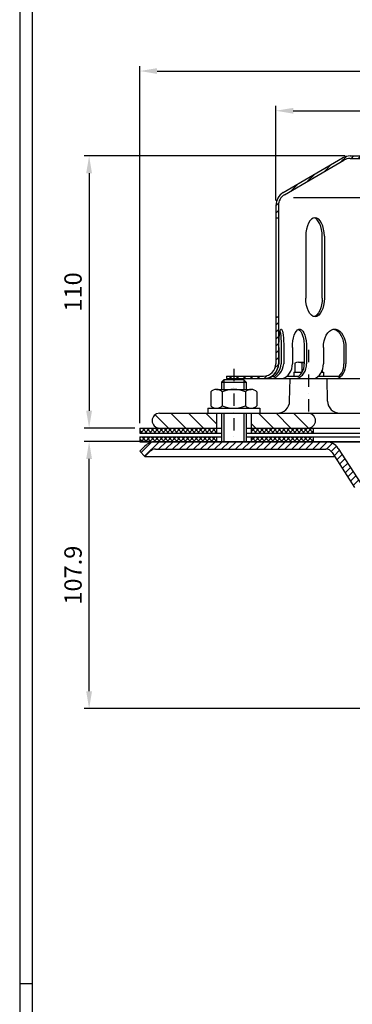
# Model space of a CAD drawing. Extents: x 0 to 3325, y 0 to 4825.
# Drawn here: x 0 to 672, y 1008 to 2998 of the extents above; entities that cross this region are included whole.
import ezdxf

# ---------------------------------------------------------------- set-up
doc = ezdxf.new("R2010")
doc.units = 0
doc.header["$LTSCALE"] = 50
doc.header["$MEASUREMENT"] = 0
doc.linetypes.add('STRICHPUNKT', pattern=[1, 0.5, -0.25, 0, -0.25])
for name, color, linetype in [('BEM', 7, 'Continuous'), ('HILF', 2, 'Continuous'), ('MITTEL', 2, 'STRICHPUNKT'), ('SCHRAFF', 7, 'Continuous'), ('STEMPEL', 3, 'Continuous')]:
    doc.layers.add(name, color=color, linetype=linetype)
doc.styles.get("Standard").update_dxf_attribs({"font": 'simplex.shx', "width": 0.8})
doc.dimstyles.get("Standard").update_dxf_attribs({"dimtxt": 0.18, "dimasz": 0.18, "dimexe": 0.18, "dimexo": 0.0625, "dimgap": 0.09, "dimtad": 0, "dimtih": 1, "dimtoh": 1, "dimdec": 4, "dimzin": 0, "dimdsep": 46, "dimtxsty": 'Standard', "dimcen": 0.09, "dimadec": 0, "dimazin": 0, "dimtfac": 1, "dimtdec": 4, "dimtofl": 0, "dimtmove": 0, "dimatfit": 3, "dimfxl": 0, "dimtolj": 1, "dimtzin": 0, "dimarcsym": 0})
pattern_1 = [(45, (-734.862, 237.583), (-7.071068, 7.071068), [])]

# ---------------------------------------------------------------- blocks, each defined once
blk = doc.blocks.new('*D5')
at = {"layer": 'BEM', "color": 0, "lineweight": -2}
for p, q in [((657.5, 2722.4), (130.2, 2722.4)), ((140.2, 2687.4), (140.2, 2207.4)), ((232.5, 2172.4), (130.2, 2172.4))]:
    blk.add_line(p, q, dxfattribs=at)
at = {"layer": 'BEM', "color": 0}
for points in [[(134.3, 2687.4), (146, 2687.4), (140.2, 2722.4)], [(134.3, 2207.4), (146, 2207.4), (140.2, 2172.4)]]:
    blk.add_solid(points, dxfattribs=at)
at = {"layer": 'Defpoints', "color": 0}
for p in [(667.5, 2722.4), (140.2, 2172.4), (242.5, 2172.4)]:
    blk.add_point(p, dxfattribs=at)
at = {"layer": 'BEM', "color": 1, "insert": (107.7, 2447.4), "char_height": 35, "attachment_point": 5, "rotation": 90}
blk.add_mtext('\\A1;110', dxfattribs=at)
blk = doc.blocks.new('*D6')
at = {"layer": 'BEM', "color": 0, "lineweight": -2}
for p, q in [((264.3, 2144.9), (130.2, 2144.9)), ((140.2, 1640.4), (140.2, 2109.9)), ((1057.5, 1605.4), (130.2, 1605.4))]:
    blk.add_line(p, q, dxfattribs=at)
at = {"layer": 'BEM', "color": 0}
for points in [[(134.3, 2109.9), (146, 2109.9), (140.2, 2144.9)], [(134.3, 1640.4), (146, 1640.4), (140.2, 1605.4)]]:
    blk.add_solid(points, dxfattribs=at)
at = {"layer": 'Defpoints', "color": 0}
for p in [(140.2, 2144.9), (274.3, 2144.9), (1067.5, 1605.4)]:
    blk.add_point(p, dxfattribs=at)
at = {"layer": 'BEM', "color": 1, "insert": (107.7, 1875.1), "char_height": 35, "attachment_point": 5, "rotation": 90}
blk.add_mtext('\\A1;107.9', dxfattribs=at)
blk = doc.blocks.new('*D7')
at = {"layer": 'BEM', "color": 0, "lineweight": -2}
for p, q in [((242.5, 2182.4), (242.5, 2904)), ((277.5, 2894), (1857.5, 2894)), ((1892.5, 2182.4), (1892.5, 2904))]:
    blk.add_line(p, q, dxfattribs=at)
at = {"layer": 'BEM', "color": 0}
for points in [[(277.5, 2899.8), (277.5, 2888.2), (242.5, 2894)], [(1857.5, 2899.8), (1857.5, 2888.2), (1892.5, 2894)]]:
    blk.add_solid(points, dxfattribs=at)
at = {"layer": 'Defpoints', "color": 0}
for p in [(1892.5, 2894), (242.5, 2172.4), (1892.5, 2172.4)]:
    blk.add_point(p, dxfattribs=at)
at = {"layer": 'BEM', "color": 1, "insert": (1067.5, 2926.5), "char_height": 35, "attachment_point": 5}
blk.add_mtext('\\A1;%%c330', dxfattribs=at)
blk = doc.blocks.new('*D8')
at = {"layer": 'BEM', "color": 0, "lineweight": -2}
for p, q in [((517.5, 2632.4), (517.5, 2823.7)), ((552.5, 2813.7), (1582.5, 2813.7)), ((1617.5, 2632.4), (1617.5, 2823.7))]:
    blk.add_line(p, q, dxfattribs=at)
at = {"layer": 'BEM', "color": 0}
for points in [[(552.5, 2819.5), (552.5, 2807.8), (517.5, 2813.7)], [(1582.5, 2819.5), (1582.5, 2807.8), (1617.5, 2813.7)]]:
    blk.add_solid(points, dxfattribs=at)
at = {"layer": 'Defpoints', "color": 0}
for p in [(1617.5, 2813.7), (517.5, 2622.4), (1617.5, 2622.4)]:
    blk.add_point(p, dxfattribs=at)
at = {"layer": 'BEM', "color": 1, "insert": (1067.5, 2846.2), "char_height": 35, "attachment_point": 5}
blk.add_mtext('\\A1;220', dxfattribs=at)

msp = doc.modelspace()

# ---------------------------------------------------------------- hatches: boundary and pattern name
at = {"layer": 'SCHRAFF'}
h = msp.add_hatch(dxfattribs=at)
h.set_pattern_fill('_U', color=256, scale=10, angle=45, style=0, pattern_type=0)
h.set_pattern_definition(pattern_1)
h.paths.add_polyline_path([(417.464, 2277.388), (417.464, 2272.388), (492.464, 2272.388, 0.1316525), (507.464, 2276.407), (507.464, 2282.388, -0.16227766), (492.464, 2277.388)])
h.paths.add_polyline_path([(522.464, 2397.388), (517.464, 2397.388), (517.464, 2302.388, -0.23606798), (507.464, 2282.388), (507.464, 2276.407, 0.26794919), (522.464, 2302.388)])
h.paths.add_polyline_path([(532.301, 2648.274, 0.26626086), (517.464, 2622.388), (517.464, 2597.388), (522.464, 2597.388), (522.464, 2622.388, -0.2667504), (534.868, 2643.982), (654.762, 2713.921, -0.13403851), (667.464, 2717.388), (941.156, 2717.388, 0.26794919), (951.981, 2723.638, -0.26794919), (954.147, 2724.888), (955.147, 2724.888, -0.26794919), (957.312, 2723.638, 0.26794919), (968.137, 2717.388), (978.431, 2717.388, 0.26794919), (989.256, 2723.638, -0.26794919), (991.422, 2724.888), (992.422, 2724.888, -0.26794919), (994.587, 2723.638, 0.26794919), (1005.412, 2717.388), (1037.681, 2717.388, 0.26794919), (1048.506, 2723.638, -0.26794919), (1050.672, 2724.888), (1067.464, 2724.888), (1067.464, 2729.888), (1050.672, 2729.888, 0.26794919), (1044.176, 2726.138, -0.26794919), (1037.681, 2722.388), (1005.412, 2722.388, -0.26794919), (998.917, 2726.138, 0.28590765), (991.922, 2729.872, 0.28590765), (984.926, 2726.138, -0.26794919), (978.431, 2722.388), (968.137, 2722.388, -0.26794919), (961.642, 2726.138, 0.28590765), (954.647, 2729.872, 0.28590765), (947.651, 2726.138, -0.26794919), (941.156, 2722.388), (667.464, 2722.388, 0.1316525), (652.464, 2718.369)])
h.paths.add_polyline_path([(1482.464, 2718.369, 0.1316525), (1467.464, 2722.388), (1194.662, 2722.388, -0.26794919), (1188.167, 2726.138, 0.28590765), (1181.172, 2729.872, 0.28590765), (1174.176, 2726.138, -0.26794919), (1167.681, 2722.388), (1135.412, 2722.388, -0.26794919), (1128.917, 2726.138, 0.28590765), (1121.922, 2729.872, 0.36073721), (1114.16, 2724.263, -0.34199871), (1111.739, 2722.388), (1110.795, 2722.388, -0.34199871), (1108.375, 2724.263, 0.34199871), (1101.113, 2729.888), (1067.464, 2729.888), (1067.464, 2724.888), (1101.113, 2724.888, -0.34199871), (1103.533, 2723.013, 0.35967576), (1111.267, 2717.403, 0.35967576), (1119.001, 2723.013, -0.34199871), (1121.422, 2724.888), (1122.422, 2724.888, -0.26794919), (1124.587, 2723.638, 0.26794919), (1135.412, 2717.388), (1167.681, 2717.388, 0.26794919), (1178.506, 2723.638, -0.26794919), (1180.672, 2724.888), (1181.672, 2724.888, -0.26794919), (1183.837, 2723.638, 0.26794919), (1194.662, 2717.388), (1467.464, 2717.388, -0.13403851), (1480.167, 2713.921), (1600.061, 2643.982, -0.2667504), (1612.464, 2622.388), (1612.464, 2597.388), (1617.464, 2597.388), (1617.464, 2622.388, 0.26626086), (1602.628, 2648.274)])
h.paths.add_polyline_path([(1617.464, 2397.388), (1612.464, 2397.388), (1612.464, 2302.388, 0.41421356), (1642.464, 2272.388), (1657.464, 2272.388), (1657.464, 2277.388), (1647.464, 2277.388), (1642.464, 2277.388, -0.41421356), (1617.464, 2302.388)])
h.paths.add_polyline_path([(1697.464, 2277.388), (1697.464, 2272.388), (1717.464, 2272.388), (1717.464, 2277.388)])
h = msp.add_hatch(dxfattribs=at)
h.set_pattern_fill('_U', color=256, scale=25, angle=135, style=0, pattern_type=0)
h.set_pattern_definition([(135, (-734.862, 237.583), (-17.67767, -17.67767), [])])
h.paths.add_polyline_path([(397.464, 2172.388), (397.464, 2202.388), (282.464, 2202.388, 1), (282.464, 2172.388)])
h.paths.add_polyline_path([(582.464, 2172.388, 1), (582.464, 2202.388), (467.464, 2202.388), (467.464, 2172.388)])
h.paths.add_polyline_path([(1614.175, 2202.388), (1552.464, 2202.388, 0.01759069), (1551.41, 2202.351), (1551.41, 2172.425, 0.01759069), (1552.464, 2172.388), (1662.464, 2172.388), (1662.464, 2238.638), (1662.464, 2272.388), (1639.964, 2272.388), (1639.171, 2226.952, -0.4091108)])
h.paths.add_polyline_path([(1715.757, 2226.952), (1714.964, 2272.388), (1692.464, 2272.388), (1692.464, 2238.638), (1692.464, 2172.388), (1852.464, 2172.388, 1), (1852.464, 2202.388), (1740.754, 2202.388, -0.4091108)])
h.paths.add_polyline_path([(1665.714, 2235.388), (1662.464, 2238.638), (1662.464, 2172.388), (1665.714, 2172.388)])
h.paths.add_polyline_path([(1689.214, 2172.388), (1692.464, 2172.388), (1692.464, 2238.638), (1689.214, 2235.388)])
h.paths.add_polyline_path([(1551.41, 2202.351, 0.93200823), (1551.41, 2172.425)])
h = msp.add_hatch(dxfattribs=at)
h.set_pattern_fill('NET', color=256, scale=50, angle=45, style=0)
h.set_pattern_definition([(45, (-734.8623, 237.583), (-4.419417, 4.419417), []), (135, (-734.8623, 237.583), (-4.419417, -4.419417), [])])
h.paths.add_polyline_path([(397.464, 2172.388), (242.464, 2172.388), (242.464, 2162.388), (397.464, 2162.388)])
h.paths.add_polyline_path([(592.464, 2172.388), (467.464, 2172.388), (467.464, 2162.388), (592.464, 2162.388)])
h.paths.add_polyline_path([(1571.244, 2172.388), (1542.464, 2172.388), (1542.464, 2162.388), (1571.244, 2162.388)])
h.paths.add_polyline_path([(1677.464, 2172.388), (1571.244, 2172.388), (1571.244, 2162.388), (1677.464, 2162.388)])
h.paths.add_polyline_path([(1892.464, 2172.388), (1677.464, 2172.388), (1677.464, 2162.388), (1892.464, 2162.388)])
h.paths.add_polyline_path([(1892.464, 2154.888), (1571.244, 2154.888), (1571.244, 2144.888), (1860.645, 2144.888), (1892.464, 2144.888)])
h.paths.add_polyline_path([(1571.244, 2154.888), (1542.464, 2154.888), (1542.464, 2144.888), (1571.244, 2144.888)])
h.paths.add_polyline_path([(592.464, 2154.888), (467.464, 2154.888), (467.464, 2144.888), (592.464, 2144.888)])
h.paths.add_polyline_path([(397.464, 2154.888), (242.464, 2154.888), (242.464, 2144.888), (397.464, 2144.888)])
h = msp.add_hatch(dxfattribs=at)
h.set_pattern_fill('_USER', color=256, scale=10, angle=45, style=0, pattern_type=0)
h.set_pattern_definition(pattern_1)
h.paths.add_polyline_path([(618.249, 2129.888, -0.25536154), (630.872, 2122.992), (676.092, 2052.554), (688.714, 2060.658), (643.494, 2131.095, 0.25536154), (618.249, 2144.888), (274.284, 2144.888, 0.19891237), (253.071, 2136.101), (242.464, 2125.495), (253.071, 2114.888), (263.678, 2125.495, -0.19891237), (274.284, 2129.888)])
h.paths.add_polyline_path([(1860.645, 2129.888, -0.19891237), (1871.251, 2125.495), (1881.858, 2114.888), (1892.464, 2125.495), (1881.858, 2136.101, 0.19891237), (1860.645, 2144.888), (1516.68, 2144.888, 0.25536154), (1491.434, 2131.095), (1446.214, 2060.658), (1458.837, 2052.554), (1504.057, 2122.992, -0.25536154), (1516.68, 2129.888)])

# ---------------------------------------------------------------- linework, layer by layer
at = {"layer": 'BEM'}
msp.add_line((0, 1050), (25, 1050), dxfattribs=at)
at = {"layer": 'HILF'}
for p, q in [((0, 4825), (0, 0)), ((1579.096, 2637.388), (553.333, 2637.388)), ((412.464, 2269.888), (412.464, 2250.388)), ((412.464, 2269.888), (412.464, 2250.388)), ((452.464, 2269.888), (452.464, 2250.388)), ((452.464, 2269.888), (452.464, 2250.388)), ((412.464, 2202.388), (412.464, 2144.888)), ((452.464, 2202.388), (452.464, 2144.888))]:
    msp.add_line(p, q, dxfattribs=at)
at = {"layer": 'MITTEL'}
for p, q in [((583.519, 2330.727), (583.519, 2202.388)), ((432.464, 2292.341), (432.464, 2144.888))]:
    msp.add_line(p, q, dxfattribs=at)
at = {"layer": 'STEMPEL'}
for p, q in [((25, 4800), (25, 25)), ((532.301, 2648.274), (652.232, 2718.234)), ((534.868, 2643.982), (654.762, 2713.921)), ((667.464, 2722.388), (941.156, 2722.388)), ((667.464, 2717.388), (1467.464, 2717.388)), ((517.464, 2622.388), (517.464, 2302.388)), ((522.464, 2622.388), (522.464, 2302.388)), ((517.464, 2597.388), (522.464, 2597.388)), ((577.849, 2559.888), (577.849, 2434.888)), ((611.009, 2434.888), (611.009, 2559.888)), ((615.349, 2559.888), (615.349, 2434.888)), ((517.464, 2397.388), (522.464, 2397.388)), ((523.513, 2334.888), (523.513, 2302.388)), ((528.333, 2334.888), (528.333, 2302.388)), ((533.302, 2334.888), (533.302, 2302.388)), ((550.793, 2334.888), (550.793, 2302.388)), ((574.864, 2334.888), (574.864, 2302.388)), ((579.494, 2334.888), (579.494, 2302.388)), ((613.283, 2334.888), (613.283, 2302.388)), ((654.964, 2334.888), (654.964, 2302.388)), ((658.94, 2334.888), (658.94, 2302.388)), ((555.914, 2303.477), (555.914, 2285.388)), ((562.817, 2305.727), (574.864, 2305.727)), ((569.716, 2303.359), (569.716, 2285.388)), ((611.124, 2289.641), (611.124, 2285.388)), ((412.464, 2269.888), (407.464, 2264.888)), ((452.464, 2269.888), (412.464, 2269.888)), ((417.464, 2277.388), (417.464, 2272.388)), ((417.464, 2277.388), (492.464, 2277.388)), ((417.464, 2272.388), (1662.464, 2272.388)), ((457.464, 2264.888), (452.464, 2269.888)), ((510.41, 2277.388), (515.231, 2277.388)), ((540.025, 2277.388), (564.096, 2277.388)), ((545.226, 2226.952), (546.019, 2272.388)), ((546.019, 2272.388), (621.019, 2272.388)), ((553.519, 2285.388), (570.539, 2285.388)), ((553.519, 2285.388), (553.519, 2277.388)), ((603.525, 2277.388), (645.206, 2277.388)), ((609.341, 2285.388), (613.519, 2285.388)), ((613.519, 2285.388), (613.519, 2277.388)), ((621.812, 2226.952), (621.019, 2272.388)), ((397.402, 2250.388), (467.527, 2250.388)), ((407.464, 2264.888), (407.464, 2250.388)), ((407.464, 2264.888), (407.464, 2250.388)), ((407.464, 2264.888), (457.464, 2264.888)), ((457.464, 2264.888), (457.464, 2250.388)), ((457.464, 2264.888), (457.464, 2250.388)), ((385.714, 2245.388), (385.714, 2217.388)), ((409.089, 2245.388), (409.089, 2217.388)), ((455.839, 2245.388), (455.839, 2217.388)), ((479.214, 2245.388), (479.214, 2217.388)), ((379.964, 2212.388), (379.964, 2202.388)), ((379.964, 2212.388), (484.964, 2212.388)), ((484.964, 2212.388), (484.964, 2202.388)), ((282.464, 2202.388), (1614.175, 2202.388)), ((397.464, 2202.388), (397.464, 2172.388)), ((407.464, 2202.388), (407.464, 2144.888)), ((457.464, 2202.388), (457.464, 2144.888)), ((467.464, 2202.388), (467.464, 2172.388)), ((242.464, 2172.388), (242.464, 2162.388)), ((242.464, 2172.388), (407.464, 2172.388)), ((397.464, 2172.388), (397.464, 2162.388)), ((457.464, 2172.388), (1892.464, 2172.388)), ((467.464, 2172.388), (467.464, 2162.388)), ((592.464, 2172.388), (592.464, 2162.388)), ((242.464, 2162.388), (407.464, 2162.388)), ((242.464, 2154.888), (242.464, 2144.888)), ((242.464, 2154.888), (407.464, 2154.888)), ((397.464, 2154.888), (397.464, 2144.888)), ((457.464, 2162.388), (1892.464, 2162.388)), ((457.464, 2154.888), (1892.464, 2154.888)), ((467.464, 2154.888), (467.464, 2144.888)), ((592.464, 2154.888), (592.464, 2144.888)), ((242.464, 2144.888), (1892.464, 2144.888)), ((242.464, 2125.495), (253.071, 2136.101)), ((1860.645, 2144.888), (274.284, 2144.888)), ((274.284, 2129.888), (618.249, 2129.888)), ((643.494, 2131.095), (688.714, 2060.658)), ((242.464, 2125.495), (253.071, 2114.888)), ((253.071, 2114.888), (263.678, 2125.495)), ((253.071, 2114.888), (636.074, 2114.888)), ((630.872, 2122.992), (676.092, 2052.554))]:
    msp.add_line(p, q, dxfattribs=at)
at = {"layer": 'STEMPEL', "extrusion": (0, 0, -1), "flags": 128}
for points in [[(-523.513, 2334.888), (-523.596, 2341.779), (-523.843, 2348.435), (-524.246, 2354.629), (-524.79, 2360.152), (-525.458, 2364.814), (-526.226, 2368.457), (-527.068, 2370.957), (-527.956, 2372.228), (-528.859, 2372.228), (-529.747, 2370.957), (-530.589, 2368.457), (-531.357, 2364.814), (-532.025, 2360.152), (-532.569, 2354.629), (-532.972, 2348.435), (-533.219, 2341.779), (-533.302, 2334.888)], [(-550.793, 2334.888), (-551.037, 2341.779), (-551.762, 2348.435), (-552.942, 2354.629), (-554.538, 2360.152), (-556.495, 2364.814), (-558.747, 2368.457), (-561.216, 2370.957), (-563.819, 2372.228), (-566.467, 2372.228), (-569.071, 2370.957), (-571.54, 2368.457), (-573.792, 2364.814), (-575.749, 2360.152), (-577.344, 2354.629), (-578.525, 2348.435), (-579.25, 2341.779), (-579.494, 2334.888)], [(-562.828, 2371.897), (-565.273, 2370.265), (-567.572, 2367.538), (-569.651, 2363.802), (-571.448, 2359.172), (-572.907, 2353.79), (-573.983, 2347.824), (-574.642, 2341.458), (-574.864, 2334.888)], [(-613.283, 2334.888), (-613.672, 2341.779), (-614.825, 2348.435), (-616.702, 2354.629), (-619.241, 2360.152), (-622.354, 2364.814), (-625.936, 2368.457), (-629.864, 2370.957), (-634.005, 2372.228), (-638.218, 2372.228), (-642.359, 2370.957), (-646.287, 2368.457), (-649.869, 2364.814), (-652.982, 2360.152), (-655.521, 2354.629), (-657.398, 2348.435), (-658.551, 2341.779), (-658.94, 2334.888)], [(-632.135, 2372.388), (-636.1, 2371.819), (-639.943, 2370.127), (-643.55, 2367.364), (-646.809, 2363.615), (-649.623, 2358.993), (-651.906, 2353.638), (-653.587, 2347.714), (-654.617, 2341.4), (-654.964, 2334.888)], [(-525.923, 2367.198), (-526.612, 2363.438), (-527.207, 2358.824), (-527.688, 2353.496), (-528.043, 2347.611), (-528.26, 2341.346), (-528.333, 2334.888)]]:
    msp.add_lwpolyline(points, dxfattribs=at)
at = {"layer": 'STEMPEL', "flags": 128}
for points in [[(495.983, 2272.388), (500.273, 2272.719), (504.537, 2273.982), (508.641, 2276.137), (512.456, 2279.117), (515.861, 2282.828), (518.751, 2287.154), (521.033, 2291.958), (522.638, 2297.09), (523.513, 2302.388)], [(505.772, 2272.388), (510.063, 2272.719), (514.327, 2273.982), (518.43, 2276.137), (522.245, 2279.117), (525.651, 2282.828), (528.54, 2287.154), (530.823, 2291.958), (532.427, 2297.09), (533.302, 2302.388)], [(515.231, 2277.388), (518.615, 2280.436), (521.612, 2284.074), (524.144, 2288.204), (526.141, 2292.715), (527.55, 2297.486), (528.333, 2302.388)], [(526.716, 2272.388), (530.897, 2272.844), (534.951, 2274.197), (538.754, 2276.407), (542.192, 2279.407), (545.16, 2283.105), (547.567, 2287.388), (549.341, 2292.128), (550.427, 2297.179), (550.793, 2302.388)], [(555.417, 2272.388), (559.598, 2272.844), (563.652, 2274.197), (567.456, 2276.407), (570.893, 2279.407), (573.861, 2283.105), (576.268, 2287.388), (578.042, 2292.128), (579.128, 2297.179), (579.494, 2302.388)], [(564.096, 2277.388), (567.196, 2280.435), (569.855, 2284.072), (572.002, 2288.202), (573.577, 2292.713), (574.54, 2297.485), (574.864, 2302.388)], [(591.464, 2272.388), (595.253, 2272.844), (598.927, 2274.197), (602.374, 2276.407), (605.489, 2279.407), (608.178, 2283.105), (610.36, 2287.388), (611.967, 2292.128), (612.951, 2297.179), (613.283, 2302.388)], [(637.122, 2272.388), (640.91, 2272.844), (644.584, 2274.197), (648.031, 2276.407), (651.146, 2279.407), (653.835, 2283.105), (656.017, 2287.388), (657.624, 2292.128), (658.609, 2297.179), (658.94, 2302.388)], [(645.206, 2277.388), (648.016, 2280.435), (650.425, 2284.072), (652.37, 2288.202), (653.798, 2292.713), (654.671, 2297.485), (654.964, 2302.388)]]:
    msp.add_lwpolyline(points, dxfattribs=at)
at = {"layer": 'STEMPEL'}
for centre, radius, start, end in [((667.464, 2692.388), 30, 90, 90), ((667.464, 2692.388), 30, 90, 120.512874), ((667.464, 2692.388), 25, 90, 120.53735), ((547.464, 2622.388), 30, 120.256416, 180), ((519.909, 2669.987), 25, 300.067046, 300.256437), ((547.464, 2622.388), 25, 120.256416, 180), ((492.464, 2302.388), 25, 270, 0), ((492.464, 2302.388), 30, 270, 0), ((562.815, 2294.487), 11.239, 52.119364, 127.880636), ((583.519, 2264.321), 41.406, 102.065648, 109.472173), ((397.402, 2234.228), 16.16, 43.676797, 136.323203), ((432.464, 2193.249), 57.139, 65.852338, 114.147662), ((467.527, 2234.228), 16.16, 43.676797, 136.323203), ((397.402, 2228.548), 16.16, 223.676797, 316.323203), ((432.464, 2269.527), 57.139, 245.852338, 294.147662), ((467.527, 2228.548), 16.16, 223.676797, 316.323203), ((520.229, 2227.388), 25, 270, 359), ((646.808, 2227.388), 25, 181, 270), ((282.464, 2187.388), 15, 90, 270), ((582.464, 2187.388), 15, 270, 90), ((274.284, 2114.888), 30, 90, 135), ((274.284, 2114.888), 15, 90, 135), ((618.249, 2114.888), 30, 32.7, 90), ((618.249, 2114.888), 15, 32.7, 90)]:
    msp.add_arc(centre, radius, start, end, dxfattribs=at)
for centre, end_param in [((596.599, 2559.888), 7.85398163), ((592.259, 2559.888), 6.16718345)]:
    msp.add_ellipse(centre, major_axis=(0, 37.5), ratio=0.5, start_param=4.71238898, end_param=end_param, dxfattribs=at)
at = {"layer": 'STEMPEL', "extrusion": (0, 0, -1)}
for centre, end_param in [((596.599, 2434.888), 7.85398163), ((592.259, 2434.888), 6.16718345)]:
    msp.add_ellipse(centre, major_axis=(0, -37.5), ratio=0.5, start_param=4.71238898, end_param=end_param, dxfattribs=at)

# ---------------------------------------------------------------- dimensions: what is measured, and where the dimension line sits
at = {"layer": 'BEM'}
dim = msp.add_linear_dim(base=(1892.464, 2894.015), p1=(242.464, 2172.388), p2=(1892.464, 2172.388), text='%%c<>', dimstyle='Standard', override={"dimscale": 10, "dimtxt": 3.5, "dimasz": 3.5, "dimexe": 1, "dimexo": 1, "dimgap": 1.5, "dimtad": 1, "dimtih": 0, "dimtoh": 0, "dimdec": 2, "dimlfac": 0.2, "dimzin": 8, "dimcen": 1.5, "dimclrt": 1, "dimadec": 2, "dimazin": 2, "dimtfac": 0.514286, "dimtdec": 2, "dimtofl": 1, "dimtzin": 8}, dxfattribs=at)
dim.commit()
dim.dimension.update_dxf_attribs({"geometry": '*D7', "text_midpoint": (1067.464, 2926.515)})
dim = msp.add_linear_dim(base=(1617.464, 2813.672), p1=(517.464, 2622.388), p2=(1617.464, 2622.388), dimstyle='Standard', override={"dimscale": 10, "dimtxt": 3.5, "dimasz": 3.5, "dimexe": 1, "dimexo": 1, "dimgap": 1.5, "dimtad": 1, "dimtih": 0, "dimtoh": 0, "dimdec": 2, "dimlfac": 0.2, "dimzin": 8, "dimcen": 1.5, "dimclrt": 1, "dimadec": 2, "dimazin": 2, "dimtfac": 0.514286, "dimtdec": 2, "dimtofl": 1, "dimtzin": 8}, dxfattribs=at)
dim.commit()
dim.dimension.update_dxf_attribs({"geometry": '*D8', "text_midpoint": (1067.464, 2846.172)})
for base, p1, p2, picture, middle in [((140.157, 2172.388), (667.464, 2722.388), (242.464, 2172.388), '*D5', (107.657, 2447.388)), ((140.157, 2144.888), (1067.464, 1605.398), (274.284, 2144.888), '*D6', (107.657, 1875.143))]:
    dim = msp.add_linear_dim(base=base, p1=p1, p2=p2, angle=90, dimstyle='Standard', override={"dimscale": 10, "dimtxt": 3.5, "dimasz": 3.5, "dimexe": 1, "dimexo": 1, "dimgap": 1.5, "dimtad": 1, "dimtih": 0, "dimtoh": 0, "dimdec": 2, "dimlfac": 0.2, "dimzin": 8, "dimcen": 1.5, "dimclrt": 1, "dimadec": 2, "dimazin": 2, "dimtfac": 0.514286, "dimtdec": 2, "dimtofl": 1, "dimtzin": 8}, dxfattribs=at)
    dim.commit()
    dim.dimension.update_dxf_attribs({"geometry": picture, "text_midpoint": middle})

doc.saveas('drawing.dxf')
